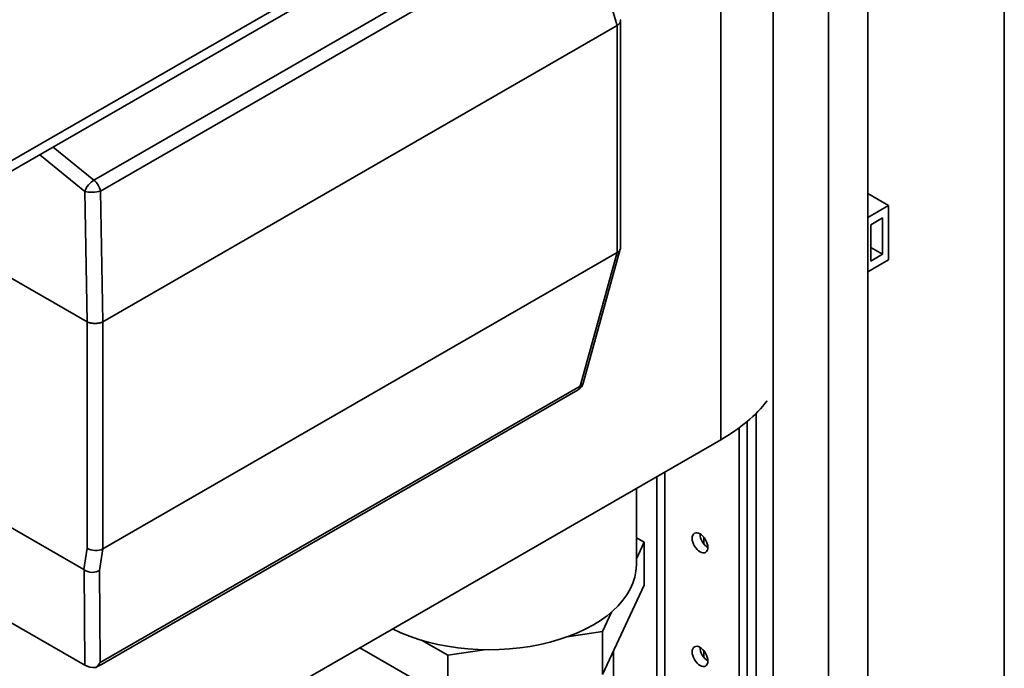
# Paper-space layout 'Sheet_1' of a CAD drawing. Extents: x 12 to 829, y 13 to 581.
# Drawn here: x 566 to 584, y 160 to 171 of the extents above; entities that cross this region are included whole.
import ezdxf

# ---------------------------------------------------------------- set-up
doc = ezdxf.new("R2010")
doc.units = 0
doc.layers.add('Visible Edges(OMA)', color=7, linetype='Continuous', lineweight=35)
doc.layers.add('Visible Tangent Edges(OMA)', color=7, linetype='Continuous', lineweight=35)

psp = doc.layouts.new('Sheet_1')

# ---------------------------------------------------------------- linework, layer by layer
at = {"layer": 'Visible Edges(OMA)'}
for p, q in [((584.014, 145.349), (584.014, 185.275)), ((583.518, 178.595), (557.779, 163.773)), ((581.556, 146.412), (581.556, 177.465)), ((580.849, 146.597), (580.849, 177.058)), ((579.849, 146.787), (579.849, 176.482)), ((567.779, 165.868), (577.042, 171.203)), ((577.1, 171.29), (577.1, 167.191)), ((581.928, 167.964), (581.556, 168.178)), ((581.556, 167.75), (581.928, 167.964)), ((581.928, 167.964), (581.928, 166.982)), ((564.457, 167.618), (567.496, 165.868)), ((581.61, 167.617), (581.822, 167.739)), ((581.61, 166.963), (581.61, 167.617)), ((581.822, 167.739), (581.822, 167.085)), ((577.042, 167.115), (567.779, 161.781)), ((576.431, 164.765), (577.098, 167.174)), ((581.822, 167.085), (581.61, 167.207)), ((581.822, 167.085), (581.61, 166.963)), ((581.556, 166.768), (581.928, 166.982)), ((567.437, 161.406), (560.99, 165.118)), ((567.752, 159.701), (576.338, 164.645)), ((579.545, 146.829), (579.545, 164.224)), ((579.382, 164.074), (579.382, 150.09)), ((579.241, 163.962), (579.241, 150.171)), ((550.125, 147.17), (578.909, 163.745)), ((577.387, 161.491), (577.387, 162.869)), ((567.453, 159.687), (562.587, 162.489)), ((577.387, 161.98), (577.525, 161.9)), ((577.525, 161.9), (577.387, 161.603)), ((577.525, 161.9), (577.525, 161.124)), ((576.778, 159.518), (577.525, 161.124)), ((576.94, 160.642), (576.778, 160.295)), ((573.989, 159.864), (573.52, 160.135)), ((576.778, 160.295), (576.141, 160.196)), ((576.778, 160.295), (576.778, 159.518)), ((572.405, 160), (573.989, 159.088)), ((574.644, 159.965), (573.989, 159.864)), ((573.989, 159.864), (573.989, 159.088))]:
    psp.add_line(p, q, dxfattribs=at)
at = {"layer": 'Visible Edges(OMA)', "flags": 128}
for points in [[(577.097, 171.309), (577.099, 171.305), (577.1, 171.3), (577.1, 171.296), (577.1, 171.291), (577.1, 171.287), (577.1, 171.282), (577.099, 171.278), (577.098, 171.273), (577.097, 171.269), (577.095, 171.264), (577.094, 171.26), (577.091, 171.255), (577.089, 171.251), (577.086, 171.246), (577.083, 171.242), (577.08, 171.237), (577.076, 171.233), (577.072, 171.229), (577.068, 171.224), (577.064, 171.22), (577.059, 171.216), (577.055, 171.212), (577.049, 171.208), (577.044, 171.204)], [(567.498, 165.867), (567.507, 165.863), (567.517, 165.859), (567.528, 165.856), (567.539, 165.853), (567.55, 165.85), (567.562, 165.847), (567.574, 165.845), (567.586, 165.844), (567.599, 165.842), (567.611, 165.841), (567.624, 165.841), (567.637, 165.84), (567.65, 165.841), (567.662, 165.841), (567.675, 165.842), (567.688, 165.844), (567.7, 165.845), (567.712, 165.847), (567.724, 165.85), (567.735, 165.853), (567.746, 165.856), (567.757, 165.859), (567.767, 165.863), (567.776, 165.867)]]:
    psp.add_lwpolyline(points, dxfattribs=at)
at = {"layer": 'Visible Edges(OMA)'}
psp.add_arc((576.239, 164.819), 0.2, 299.936, 344.5281, dxfattribs=at)
for centre, major_axis, ratio, start_param, end_param in [((576.9, 172.14), (0.132, -0.941), 0.159659, 0.064244, 0.081588), ((576.9, 166.175), (0.156, 0.944), 0.132781, 0.09583, 0.108314), ((576.9, 167.209), (-0.199, 0.027), 0.568803, 2.445794, 3.218708), ((567.637, 166.931), (-0.133, -1.065), 0.14033, 6.22418, 6.237403), ((567.637, 166.806), (0.132, -0.941), 0.159659, 0.0469, 0.064244), ((576.08, 165.374), (4, 0), 0.575862, 5.497787, 5.868749), ((578.675, 161.969), (0.1, -0.173), 0.578093, 3.925065, 5.499713), ((567.637, 161.875), (0.2, -0.015), 0.619691, 3.973293, 5.544089), ((567.443, 160.584), (-0.021, 0.826), 0.171829, 6.152864, 6.178843), ((567.581, 161.499), (-0.2, 0.014), 0.705058, 0.848882, 2.3937), ((574.737, 161.491), (2.65, 0), 0.575862, 3.995497, 6.283185), ((578.675, 159.926), (0.1, -0.173), 0.578093, 3.925065, 5.499713), ((567.593, 159.749), (0.2, -0.021), 0.504906, 3.992314, 5.077083), ((567.592, 159.839), (-0.13, -0.226), 0.669979, 1.023583, 1.483632), ((567.026, 159.513), (0.894, 0.335), 0.132627, 5.440188, 5.608801)]:
    psp.add_ellipse(centre, major_axis=major_axis, ratio=ratio, start_param=start_param, end_param=end_param, dxfattribs=at)
for centre in [(578.534, 161.888), (578.534, 159.844)]:
    psp.add_ellipse(centre, major_axis=(-0.1, 0.173), ratio=0.578093, dxfattribs=at)
at = {"layer": 'Visible Tangent Edges(OMA)'}
for p, q in [((583.632, 178.847), (557.893, 164.025)), ((578.909, 163.745), (578.909, 173.883)), ((576.31, 173.425), (567.618, 168.42)), ((567.734, 168.222), (576.426, 173.228)), ((576.426, 173.228), (577.044, 171.204)), ((577.042, 171.203), (577.042, 167.115)), ((567.618, 168.42), (566.881, 169.014)), ((566.641, 168.876), (567.456, 168.218)), ((567.456, 168.218), (567.498, 165.867)), ((567.776, 165.867), (567.734, 168.222)), ((577.044, 167.116), (576.378, 164.712)), ((567.496, 165.868), (567.496, 161.794)), ((567.779, 161.781), (567.779, 165.868)), ((576.378, 164.712), (567.732, 159.733)), ((577.897, 163.163), (577.897, 150.945)), ((577.756, 163.081), (577.756, 151.026)), ((578.604, 161.989), (578.604, 161.869)), ((567.496, 161.794), (567.437, 161.406)), ((567.72, 161.393), (567.779, 161.781)), ((567.441, 161.403), (567.453, 159.687)), ((567.732, 159.733), (567.72, 161.393)), ((576.978, 159.948), (576.978, 150.688)), ((578.604, 159.945), (578.604, 159.825))]:
    psp.add_line(p, q, dxfattribs=at)
for centre, major_axis, ratio, start_param, end_param in [((567.595, 168.272), (0.126, 0.156), 0.491212, 0.865212, 2.273127), ((567.595, 168.272), (0.1, -0.173), 0.578093, 0.976058, 2.19298), ((567.595, 168.272), (0.2, 0.004), 0.357782, 3.93398, 5.473929), ((576.239, 164.819), (0.193, -0.053), 0.56166, 5.664503, 6.283185), ((576.239, 164.819), (0.1, -0.173), 0.578093, 0, 0.628662)]:
    psp.add_ellipse(centre, major_axis=major_axis, ratio=ratio, start_param=start_param, end_param=end_param, dxfattribs=at)

doc.saveas('drawing.dxf')
